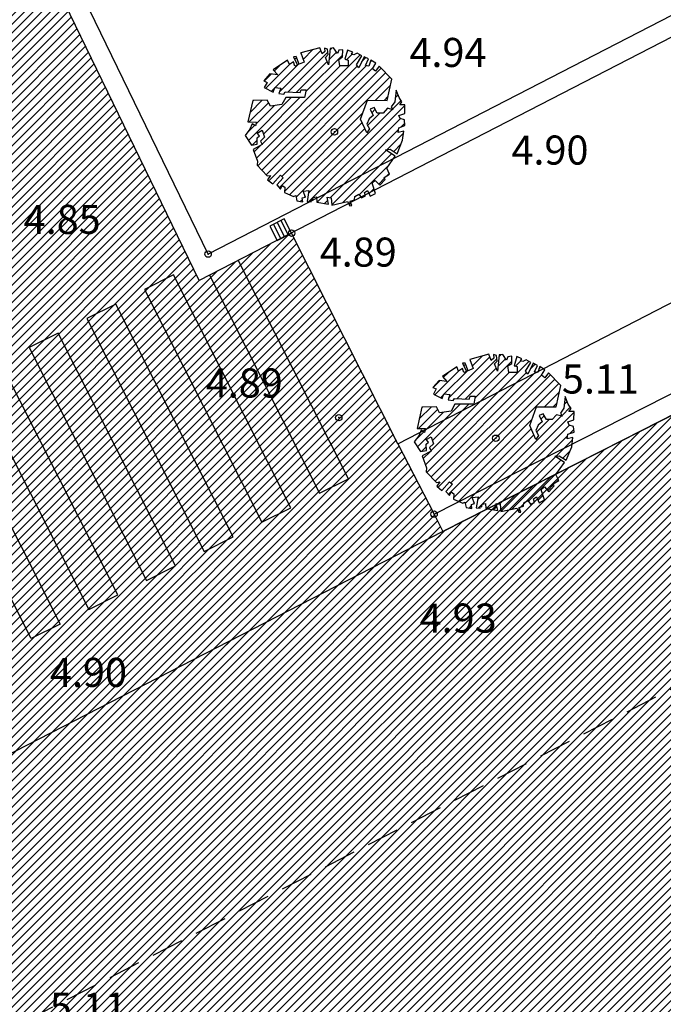
# Model space of a CAD drawing. Units: millimetres. Extents: x 552518 to 553826, y 4792642 to 4794260.
# Drawn here: x 552660 to 552670, y 4794125 to 4794140 of the extents above; entities that cross this region are included whole.
import ezdxf

# ---------------------------------------------------------------- set-up
doc = ezdxf.new("R2010")
doc.units = ezdxf.units.MM
doc.linetypes.add('Contorno$0$TR4', pattern=[0.75, 0.5, -0.25])
for name, color, linetype in [('Contorno$0$0U-BORDILLO', 3, 'Continuous'), ('Contorno$0$0U_ARBOLES EXIST', 251, 'Continuous'), ('Contorno$0$0U_ORDENACION', 252, 'Continuous'), ('Contorno$0$0U_PTOS_COTAS', 2, 'Continuous'), ('Contorno$0$0U_PTOS_PUNTO', 2, 'Continuous')]:
    doc.layers.add(name, color=color, linetype=linetype)
doc.layers.add('Contorno$0$0U_S-VIAL EXIST', color=7, linetype='Continuous', true_color=0xececec)
doc.styles.add('Contorno$0$Standard', font='txt')
pattern_1 = [(45, (0, 0), (-0.067351920908, 0.067351920908), [])]

# ---------------------------------------------------------------- blocks, each defined once
blk = doc.blocks.new('Contorno')
at = {"layer": 'Contorno$0$0U_ARBOLES EXIST'}
h = blk.add_hatch(dxfattribs=at)
h.set_pattern_fill('ANSI31', color=256, scale=0.03, style=0)
h.set_pattern_definition([(45, (153.61813, 10.75914), (-0.067351920908, 0.067351920908), [])])
h.paths.add_polyline_path([(552664.362, 4794137.527), (552664.38, 4794137.443), (552664.472, 4794137.427), (552664.462, 4794137.489), (552664.51, 4794137.504), (552664.475, 4794137.596), (552664.566, 4794137.606), (552664.539, 4794137.435), (552664.6, 4794137.432), (552664.602, 4794137.471), (552664.625, 4794137.453), (552664.631, 4794137.497), (552664.682, 4794137.507), (552664.687, 4794137.425), (552664.871, 4794137.394), (552664.847, 4794137.504), (552664.909, 4794137.491), (552664.919, 4794137.379), (552665.165, 4794137.435), (552665.197, 4794137.369), (552665.231, 4794137.371), (552665.205, 4794137.442), (552665.272, 4794137.463), (552665.274, 4794137.514), (552665.338, 4794137.55), (552665.379, 4794137.493), (552665.442, 4794137.522), (552665.427, 4794137.575), (552665.473, 4794137.606), (552665.512, 4794137.517), (552665.596, 4794137.56), (552665.545, 4794137.716), (552665.593, 4794137.762), (552665.665, 4794137.685), (552665.747, 4794137.777), (552665.731, 4794137.808), (552665.815, 4794137.859), (552665.772, 4794137.953), (552665.902, 4794138.137), (552665.754, 4794138.237), (552665.823, 4794138.245), (552665.931, 4794138.175), (552666.017, 4794138.382), (552666.033, 4794138.525), (552665.946, 4794138.505), (552665.956, 4794138.577), (552666.053, 4794138.609), (552666.045, 4794138.699), (552665.979, 4794138.719), (552665.956, 4794138.768), (552666.05, 4794138.798), (552666.053, 4794138.931), (552665.972, 4794138.929), (552666.007, 4794138.977), (552665.964, 4794139.043), (552665.916, 4794139.159), (552665.895, 4794138.98), (552665.841, 4794138.9), (552665.867, 4794138.854), (552665.783, 4794138.878), (552665.713, 4794138.803), (552665.624, 4794138.803), (552665.576, 4794138.89), (552665.512, 4794138.865), (552665.558, 4794138.768), (552665.499, 4794138.717), (552665.461, 4794138.633), (552665.502, 4794138.558), (552665.461, 4794138.497), (552665.366, 4794138.709), (552665.473, 4794139.003), (552665.778, 4794139), (552665.849, 4794139.329), (552665.655, 4794139.528), (552665.599, 4794139.45), (552665.548, 4794139.491), (552665.601, 4794139.574), (552665.522, 4794139.623), (552665.492, 4794139.531), (552665.443, 4794139.542), (552665.487, 4794139.644), (552665.42, 4794139.677), (552665.339, 4794139.506), (552665.303, 4794139.552), (552665.385, 4794139.69), (552665.313, 4794139.731), (552665.259, 4794139.703), (552665.223, 4794139.715), (552665.244, 4794139.746), (552665.165, 4794139.78), (552665.124, 4794139.637), (552665.172, 4794139.623), (552665.172, 4794139.534), (552665.043, 4794139.534), (552665.029, 4794139.634), (552665.088, 4794139.672), (552665.089, 4794139.785), (552665.029, 4794139.777), (552665.007, 4794139.726), (552664.948, 4794139.812), (552664.894, 4794139.805), (552664.868, 4794139.552), (552664.82, 4794139.664), (552664.863, 4794139.71), (552664.853, 4794139.795), (552664.807, 4794139.81), (552664.81, 4794139.756), (552664.771, 4794139.721), (552664.735, 4794139.815), (552664.439, 4794139.734), (552664.49, 4794139.593), (552664.412, 4794139.559), (552664.366, 4794139.68), (552664.325, 4794139.675), (552664.388, 4794139.547), (552664.345, 4794139.532), (552664.327, 4794139.595), (552664.264, 4794139.554), (552664.235, 4794139.621), (552664.013, 4794139.471), (552664.082, 4794139.396), (552663.962, 4794139.409), (552663.865, 4794139.302), (552663.918, 4794139.279), (552663.875, 4794139.2), (552664.01, 4794139.128), (552664.039, 4794139.202), (552664.128, 4794139.19), (552664.102, 4794139.108), (552664.179, 4794139.098), (552664.199, 4794139.131), (552664.429, 4794139.12), (552664.444, 4794139.166), (552664.524, 4794139.166), (552664.498, 4794139.044), (552664.207, 4794139.044), (552664.148, 4794138.934), (552663.969, 4794138.911), (552663.921, 4794139.003), (552663.697, 4794138.998), (552663.622, 4794138.666), (552663.755, 4794138.664), (552663.737, 4794138.605), (552663.686, 4794138.638), (552663.651, 4794138.552), (552663.576, 4794138.457), (552663.676, 4794138.309), (552663.765, 4794138.324), (552663.763, 4794138.421), (552663.801, 4794138.452), (552663.763, 4794138.495), (552663.839, 4794138.538), (552663.877, 4794138.429), (552663.816, 4794138.37), (552663.842, 4794138.317), (552663.702, 4794138.242), (552663.77, 4794138.058), (552663.763, 4794137.997), (552663.921, 4794137.831), (552663.972, 4794137.839), (552663.926, 4794137.772), (552664.008, 4794137.706), (552664.125, 4794137.841), (552664.168, 4794137.803), (552664.069, 4794137.691), (552664.125, 4794137.627), (552664.151, 4794137.683), (552664.194, 4794137.657), (552664.189, 4794137.573), (552664.329, 4794137.512)])
h = blk.add_hatch(dxfattribs=at)
h.set_pattern_fill('ANSI31', color=256, scale=0.03, style=0)
h.set_pattern_definition([(45, (156.23662, 6.01338), (-0.067351920908, 0.067351920908), [])])
h.paths.add_polyline_path([(552666.981, 4794132.782), (552666.999, 4794132.697), (552667.091, 4794132.682), (552667.081, 4794132.743), (552667.129, 4794132.758), (552667.093, 4794132.85), (552667.185, 4794132.86), (552667.157, 4794132.69), (552667.218, 4794132.687), (552667.221, 4794132.725), (552667.244, 4794132.707), (552667.249, 4794132.751), (552667.3, 4794132.761), (552667.305, 4794132.679), (552667.489, 4794132.649), (552667.466, 4794132.758), (552667.527, 4794132.746), (552667.538, 4794132.633), (552667.783, 4794132.689), (552667.816, 4794132.623), (552667.849, 4794132.625), (552667.824, 4794132.697), (552667.89, 4794132.717), (552667.892, 4794132.768), (552667.957, 4794132.804), (552667.997, 4794132.748), (552668.061, 4794132.776), (552668.046, 4794132.829), (552668.092, 4794132.86), (552668.13, 4794132.771), (552668.214, 4794132.814), (552668.163, 4794132.97), (552668.212, 4794133.016), (552668.283, 4794132.94), (552668.365, 4794133.031), (552668.35, 4794133.062), (552668.434, 4794133.113), (552668.391, 4794133.207), (552668.521, 4794133.392), (552668.373, 4794133.491), (552668.442, 4794133.499), (552668.549, 4794133.43), (552668.636, 4794133.637), (552668.651, 4794133.78), (552668.564, 4794133.759), (552668.575, 4794133.831), (552668.672, 4794133.864), (552668.664, 4794133.953), (552668.597, 4794133.974), (552668.575, 4794134.022), (552668.669, 4794134.052), (552668.672, 4794134.185), (552668.59, 4794134.183), (552668.626, 4794134.231), (552668.582, 4794134.298), (552668.534, 4794134.413), (552668.514, 4794134.234), (552668.46, 4794134.155), (552668.485, 4794134.109), (552668.401, 4794134.132), (552668.332, 4794134.058), (552668.243, 4794134.058), (552668.194, 4794134.145), (552668.131, 4794134.119), (552668.176, 4794134.022), (552668.117, 4794133.971), (552668.079, 4794133.887), (552668.12, 4794133.813), (552668.079, 4794133.751), (552667.985, 4794133.964), (552668.092, 4794134.257), (552668.396, 4794134.255), (552668.468, 4794134.584), (552668.274, 4794134.783), (552668.218, 4794134.704), (552668.166, 4794134.745), (552668.22, 4794134.829), (552668.141, 4794134.878), (552668.11, 4794134.786), (552668.061, 4794134.796), (552668.105, 4794134.898), (552668.039, 4794134.932), (552667.957, 4794134.76), (552667.921, 4794134.806), (552668.003, 4794134.944), (552667.932, 4794134.985), (552667.878, 4794134.957), (552667.842, 4794134.97), (552667.862, 4794135), (552667.784, 4794135.034), (552667.743, 4794134.891), (552667.791, 4794134.878), (552667.791, 4794134.788), (552667.661, 4794134.788), (552667.648, 4794134.888), (552667.707, 4794134.927), (552667.707, 4794135.039), (552667.648, 4794135.031), (552667.625, 4794134.98), (552667.566, 4794135.067), (552667.512, 4794135.059), (552667.487, 4794134.806), (552667.439, 4794134.919), (552667.482, 4794134.965), (552667.471, 4794135.049), (552667.425, 4794135.064), (552667.428, 4794135.01), (552667.39, 4794134.975), (552667.354, 4794135.07), (552667.058, 4794134.988), (552667.109, 4794134.847), (552667.03, 4794134.814), (552666.984, 4794134.934), (552666.943, 4794134.929), (552667.007, 4794134.801), (552666.964, 4794134.786), (552666.945, 4794134.849), (552666.882, 4794134.809), (552666.854, 4794134.876), (552666.632, 4794134.725), (552666.7, 4794134.65), (552666.581, 4794134.664), (552666.484, 4794134.556), (552666.537, 4794134.533), (552666.494, 4794134.454), (552666.629, 4794134.383), (552666.657, 4794134.456), (552666.746, 4794134.444), (552666.721, 4794134.362), (552666.797, 4794134.352), (552666.818, 4794134.385), (552667.047, 4794134.375), (552667.063, 4794134.421), (552667.142, 4794134.42), (552667.117, 4794134.298), (552666.826, 4794134.298), (552666.767, 4794134.189), (552666.588, 4794134.165), (552666.54, 4794134.257), (552666.315, 4794134.252), (552666.241, 4794133.92), (552666.373, 4794133.918), (552666.356, 4794133.859), (552666.305, 4794133.893), (552666.269, 4794133.806), (552666.195, 4794133.711), (552666.295, 4794133.563), (552666.384, 4794133.578), (552666.381, 4794133.675), (552666.419, 4794133.706), (552666.381, 4794133.75), (552666.458, 4794133.793), (552666.496, 4794133.683), (552666.435, 4794133.624), (552666.46, 4794133.571), (552666.32, 4794133.497), (552666.389, 4794133.313), (552666.381, 4794133.251), (552666.539, 4794133.085), (552666.591, 4794133.093), (552666.545, 4794133.027), (552666.626, 4794132.96), (552666.744, 4794133.095), (552666.787, 4794133.057), (552666.688, 4794132.945), (552666.744, 4794132.881), (552666.769, 4794132.937), (552666.812, 4794132.911), (552666.807, 4794132.828), (552666.948, 4794132.766)])
at = {"layer": 'Contorno$0$0U_S-VIAL EXIST'}
h = blk.add_hatch(dxfattribs=at)
h.set_pattern_fill('ANSI31', color=256, scale=0.03, style=0)
h.set_pattern_definition(pattern_1)
edge = h.paths.add_edge_path()
edge.add_line((552725.161, 4794231.52), (552710.961, 4794225.223))
edge.add_line((552710.961, 4794225.223), (552710.04, 4794227.066))
edge.add_line((552710.04, 4794227.066), (552708.735, 4794228.174))
edge.add_line((552708.735, 4794228.174), (552707.121, 4794229.037))
edge.add_line((552707.121, 4794229.037), (552704.97, 4794229.289))
edge.add_line((552704.97, 4794229.289), (552702.087, 4794229.052))
edge.add_line((552702.087, 4794229.052), (552699.609, 4794228.29))
edge.add_line((552699.609, 4794228.29), (552689.469, 4794223.856))
edge.add_arc((552682.466, 4794220.748), 7.662, -55.4326, 23.9311, ccw=False)
edge.add_line((552686.813, 4794214.439), (552677.946, 4794210.337))
edge.add_arc((552675.708, 4794217.489), 7.494, 201.5807, 287.3788, ccw=False)
edge.add_line((552668.739, 4794214.733), (552658.359, 4794210.119))
edge.add_arc((552651.769, 4794207.056), 7.267, -61.5254, 24.928, ccw=False)
edge.add_line((552655.234, 4794200.668), (552645.505, 4794196.447))
edge.add_arc((552643.005, 4794202.381), 6.439, 197.3482, 292.8491, ccw=False)
edge.add_line((552636.859, 4794200.461), (552625.963, 4794195.659))
edge.add_line((552625.963, 4794195.659), (552625.828, 4794195.926))
edge.add_line((552625.828, 4794195.926), (552625.212, 4794195.615))
edge.add_line((552625.212, 4794195.615), (552623.939, 4794194.378))
edge.add_line((552623.939, 4794194.378), (552623.395, 4794193.52))
edge.add_line((552623.395, 4794193.52), (552622.998, 4794192.66))
edge.add_line((552622.998, 4794192.66), (552622.53, 4794191.303))
edge.add_line((552622.53, 4794191.303), (552622.362, 4794189.705))
edge.add_line((552622.362, 4794189.705), (552623.588, 4794188.084))
edge.add_arc((552623.786, 4794187.028), 1.074, -66.4872, 100.6632, ccw=False)
edge.add_line((552624.215, 4794186.043), (552610.005, 4794179.812))
edge.add_arc((552607.881, 4794183.773), 4.495, 211.4237, 298.1947, ccw=False)
edge.add_line((552604.046, 4794181.43), (552602.431, 4794185.304))
edge.add_line((552602.431, 4794185.304), (552598.15, 4794183.133))
edge.add_line((552598.15, 4794183.133), (552599.522, 4794180.011))
edge.add_line((552599.522, 4794180.011), (552599.246, 4794178.235))
edge.add_line((552599.246, 4794178.235), (552598.493, 4794176.636))
edge.add_line((552598.493, 4794176.636), (552598.611, 4794175.492))
edge.add_line((552598.611, 4794175.492), (552597.869, 4794174.078))
edge.add_line((552597.869, 4794174.078), (552595.6, 4794172.649))
edge.add_line((552595.6, 4794172.649), (552591.381, 4794170.853))
edge.add_line((552591.381, 4794170.853), (552573.476, 4794163.332))
edge.add_line((552573.476, 4794163.332), (552547.017, 4794151.891))
edge.add_line((552547.017, 4794151.891), (552533.737, 4794146.082))
edge.add_line((552533.737, 4794146.082), (552520.457, 4794140.273))
edge.add_line((552520.457, 4794140.273), (552518.834, 4794138.286))
edge.add_line((552518.834, 4794138.286), (552518.834, 4794134.765))
edge.add_line((552518.834, 4794134.765), (552523.817, 4794138.418))
edge.add_line((552523.817, 4794138.418), (552597.294, 4794170.511))
edge.add_line((552597.294, 4794170.511), (552602.777, 4794172.255))
edge.add_line((552602.777, 4794172.255), (552629.15, 4794183.337))
edge.add_arc((552631.488, 4794179.77), 4.266, 31.6795, 123.2451, ccw=False)
edge.add_line((552635.118, 4794182.01), (552644.26, 4794161.894))
edge.add_line((552644.26, 4794161.894), (552652.432, 4794143.962))
edge.add_line((552652.432, 4794143.962), (552654.049, 4794140.793))
edge.add_line((552654.049, 4794140.793), (552657.83, 4794133.421))
edge.add_line((552657.83, 4794133.421), (552656.07, 4794132.51))
edge.add_line((552656.07, 4794132.51), (552658.37, 4794128.077))
edge.add_line((552658.37, 4794128.077), (552666.662, 4794132.281))
edge.add_line((552666.662, 4794132.281), (552664.296, 4794136.949))
edge.add_line((552664.296, 4794136.949), (552662.868, 4794136.214))
edge.add_line((552662.868, 4794136.214), (552659.362, 4794143.432))
edge.add_line((552659.362, 4794143.432), (552657.847, 4794146.805))
edge.add_line((552657.847, 4794146.805), (552642.512, 4794180.672))
edge.add_arc((552649.099, 4794183.898), 7.335, 115.0194, 206.0958, ccw=False)
edge.add_arc((552607.037, 4794274.021), 92.12, 295.01937, 297.22447)
edge.add_line((552649.18, 4794192.105), (552668.679, 4794200.359))
edge.add_line((552668.679, 4794200.359), (552696.192, 4794212.244))
edge.add_line((552696.192, 4794212.244), (552696.31, 4794211.968))
edge.add_line((552696.31, 4794211.968), (552715.47, 4794220.146))
edge.add_line((552715.47, 4794220.146), (552717.976, 4794221.142))
edge.add_arc((552719.488, 4794216.273), 5.098, 50.537, 107.2468, ccw=False)
edge.add_line((552722.728, 4794220.209), (552726.375, 4794212.912))
edge.add_line((552726.375, 4794212.912), (552728.341, 4794205.392))
edge.add_line((552728.341, 4794205.392), (552734.992, 4794186.297))
edge.add_line((552734.992, 4794186.297), (552747.449, 4794192.827))
edge.add_arc((552746.93, 4794196.309), 3.521, 215.7502, 278.472, ccw=False)
edge.add_line((552744.073, 4794194.252), (552744.379, 4794194.518))
edge.add_line((552744.379, 4794194.518), (552743.944, 4794195.415))
edge.add_line((552743.944, 4794195.415), (552737.301, 4794217.607))
edge.add_line((552737.301, 4794217.607), (552737.877, 4794217.78))
edge.add_line((552737.877, 4794217.78), (552733.215, 4794233.658))
edge.add_line((552733.215, 4794233.658), (552734.416, 4794235.558))
edge.add_line((552734.416, 4794235.558), (552733.469, 4794236.34))
edge.add_line((552733.469, 4794236.34), (552728.591, 4794240.997))
edge.add_line((552728.591, 4794240.997), (552724.931, 4794239.64))
edge.add_line((552724.931, 4794239.64), (552725.161, 4794231.52))
h = blk.add_hatch(dxfattribs=at)
h.set_pattern_fill('ANSI31', color=256, scale=0.03, style=0)
h.set_pattern_definition(pattern_1)
h.paths.add_polyline_path([(552771.258, 4794187.353), (552769.181, 4794185.839), (552767.508, 4794184.675), (552765.755, 4794183.513), (552764.341, 4794182.615), (552763.62, 4794182.17), (552762.746, 4794181.644), (552761.596, 4794180.978), (552758.718, 4794179.48), (552755.812, 4794177.968), (552752.666, 4794176.33), (552750.585, 4794175.255), (552747.661, 4794173.777), (552743.486, 4794171.666), (552739.593, 4794169.698), (552737.684, 4794168.733), (552733.894, 4794166.784), (552730.192, 4794164.872), (552727.237, 4794163.346), (552723.899, 4794161.632), (552721.06, 4794160.213), (552716.914, 4794158.143), (552711.482, 4794155.43), (552709.165, 4794154.256), (552706.203, 4794152.742), (552704.922, 4794152.076), (552701.252, 4794150.154), (552699.688, 4794149.335), (552696.95, 4794147.902), (552692.932, 4794145.798), (552687.774, 4794143.098), (552683.551, 4794140.925), (552680.587, 4794139.414), (552675.328, 4794136.733), (552671.089, 4794134.584), (552669.439, 4794133.747), (552666.639, 4794132.327), (552658.351, 4794128.067), (552649.845, 4794123.655), (552645.431, 4794121.36), (552642.005, 4794119.575), (552637.178, 4794117.059), (552634.461, 4794115.684), (552630.259, 4794113.594), (552627.114, 4794112.029), (552624.521, 4794110.739), (552620.188, 4794108.612), (552614.09, 4794105.577), (552611.033, 4794103.995), (552608.002, 4794102.427), (552604.707, 4794100.754), (552601.797, 4794099.279), (552596.589, 4794096.618), (552593.259, 4794094.905), (552588.758, 4794092.59), (552585.502, 4794090.917), (552581.403, 4794088.812), (552578.721, 4794087.435), (552574.148, 4794085.036), (552571.942, 4794083.842), (552569.804, 4794082.751), (552565.983, 4794080.823), (552561.614, 4794078.619), (552556.836, 4794076.208), (552552.614, 4794074.064), (552549.732, 4794072.601), (552545.842, 4794070.629), (552541.891, 4794068.63), (552537.867, 4794066.593), (552535.134, 4794065.21), (552532.952, 4794064.106), (552530.174, 4794062.7), (552528.179, 4794061.69), (552528.034, 4794062.066), (552522.832, 4794059.433), (552518.834, 4794057.391), (552518.834, 4794046.701), (552525.423, 4794049.821), (552524.757, 4794051.207), (552530.612, 4794054.189), (552533.391, 4794055.613), (552536.077, 4794056.988), (552538.135, 4794058.042), (552541.887, 4794059.964), (552545.603, 4794061.871), (552548.258, 4794063.234), (552550.911, 4794064.595), (552553.187, 4794065.763), (552556.141, 4794067.277), (552558.694, 4794068.578), (552561.344, 4794069.929), (552564.766, 4794071.674), (552567.092, 4794072.86), (552569.24, 4794073.955), (552571.494, 4794075.104), (552576.214, 4794077.511), (552578.413, 4794078.639), (552581.249, 4794080.093), (552584.824, 4794081.924), (552589.808, 4794084.478), (552594.596, 4794086.93), (552598.727, 4794089.046), (552601.919, 4794090.661), (552604.167, 4794091.793), (552607.819, 4794093.633), (552609.946, 4794094.704), (552611.505, 4794095.489), (552612.83, 4794096.157), (552613.322, 4794096.405), (552614.219, 4794096.208), (552615.252, 4794096.077), (552616.267, 4794096.042), (552617.341, 4794096.107), (552618.776, 4794096.361), (552620.159, 4794096.891), (552621.908, 4794097.798), (552622.862, 4794098.293), (552624.361, 4794099.069), (552626.674, 4794100.234), (552628.641, 4794101.218), (552630.456, 4794102.108), (552632.055, 4794102.883), (552633.495, 4794103.58), (552636.337, 4794104.957), (552643.182, 4794108.274), (552645.016, 4794109.162), (552646.689, 4794109.973), (552647.308, 4794110.273), (552648.138, 4794110.578), (552648.907, 4794110.719), (552649.43, 4794110.743), (552650.073, 4794110.712), (552650.555, 4794110.632), (552651.246, 4794110.424), (552651.972, 4794110.09), (552652.59, 4794109.685), (552653.124, 4794109.214), (552653.493, 4794108.799), (552653.824, 4794108.274), (552654.164, 4794107.375), (552654.241, 4794106.661), (552654.125, 4794105.706), (552653.945, 4794105.203), (552653.713, 4794104.746), (552653.378, 4794104.295), (552653.056, 4794103.966), (552652.712, 4794103.637), (552652.424, 4794103.364), (552652.259, 4794103.223), (552651.038, 4794104.72), (552650.441, 4794104.227), (552648.1, 4794102.293), (552644.548, 4794099.359), (552641.403, 4794096.762), (552639.203, 4794094.949), (552636.859, 4794093.016), (552634.866, 4794091.372), (552633.391, 4794090.157), (552632.872, 4794089.729), (552631.068, 4794088.212), (552630.045, 4794087.314), (552628.79, 4794086.212), (552627.59, 4794085.158), (552626.042, 4794083.799), (552624.917, 4794082.81), (552624.071, 4794082.068), (552623.338, 4794081.424), (552622.665, 4794080.833), (552622.011, 4794080.318), (552620.642, 4794078.695), (552619.355, 4794077.212), (552618.28, 4794075.91), (552616.948, 4794074.438), (552616.033, 4794073.383), (552615.336, 4794072.58), (552614.417, 4794071.427), (552610.354, 4794066.8), (552607.84, 4794063.889), (552605.67, 4794061.384), (552603.253, 4794058.595), (552601.126, 4794056.061), (552598.372, 4794052.856), (552596.151, 4794050.271), (552593.33, 4794047.162), (552591.679, 4794045.071), (552590.161, 4794043.307), (552589.637, 4794042.698), (552588.023, 4794043.011), (552585.598, 4794040.329), (552586.237, 4794038.747), (552582.825, 4794034.781), (552577.686, 4794028.808), (552576.984, 4794029.393), (552569.327, 4794020.315), (552569.504, 4794020.14), (552555.352, 4794003.119), (552554.244, 4794004.051), (552548.898, 4793988.654), (552551.927, 4793987.12), (552554.909, 4793993.952), (552576.466, 4794019.549), (552579.669, 4794023.336), (552583.749, 4794028.211), (552585.233, 4794029.985), (552587.731, 4794032.969), (552589.367, 4794034.924), (552591.21, 4794037.126), (552593.637, 4794040.026), (552598.332, 4794045.153), (552598.407, 4794045.087), (552605.595, 4794053.216), (552605.531, 4794053.292), (552606.841, 4794054.802), (552608.972, 4794057.258), (552610.108, 4794058.567), (552611.131, 4794059.746), (552612.45, 4794061.285), (552613.197, 4794062.158), (552613.907, 4794062.987), (552614.236, 4794063.342), (552615.005, 4794064.144), (552615.668, 4794064.835), (552616.452, 4794065.55), (552617.659, 4794066.645), (552618.644, 4794067.538), (552619.713, 4794068.508), (552620.681, 4794069.386), (552621.682, 4794070.293), (552622.989, 4794071.479), (552624.272, 4794072.642), (552625.704, 4794073.931), (552626.913, 4794074.986), (552627.953, 4794075.895), (552628.974, 4794076.85), (552629.647, 4794077.444), (552630.257, 4794077.973), (552631.004, 4794078.62), (552631.785, 4794079.297), (552632.752, 4794080.135), (552633.897, 4794081.09), (552638.78, 4794085.123), (552641.541, 4794087.323), (552643.419, 4794088.724), (552644.13, 4794089.254), (552645.768, 4794090.382), (552650.371, 4794094.273), (552653.289, 4794096.739), (552655.341, 4794098.474), (552660.392, 4794102.705), (552663.878, 4794105.601), (552668.528, 4794109.465), (552670.294, 4794110.932), (552671.57, 4794112.002), (552675.854, 4794115.604), (552678.695, 4794117.867), (552680.847, 4794119.539), (552684.765, 4794122.582), (552686.837, 4794124.21), (552689.089, 4794125.985), (552691.216, 4794127.663), (552692.185, 4794128.409), (552692.767, 4794128.53), (552693.209, 4794128.403), (552693.529, 4794128.137), (552698.721, 4794134.354), (552706.039, 4794140.193), (552712.954, 4794145.739), (552712.227, 4794147.235), (552715.512, 4794148.931), (552718.787, 4794150.621), (552721.316, 4794151.926), (552723.639, 4794153.126), (552726.899, 4794154.808), (552729.975, 4794156.348), (552732.797, 4794157.747), (552736.75, 4794159.708), (552739.444, 4794161.044), (552742.305, 4794162.463), (552744.373, 4794163.488), (552747.42, 4794164.999), (552751.069, 4794166.809), (552753.105, 4794167.819), (552754.901, 4794168.709), (552756.833, 4794169.699), (552758.299, 4794170.452), (552760.963, 4794171.811), (552763.37, 4794173.012), (552765.458, 4794174.079), (552767.933, 4794175.343), (552769.495, 4794176.142), (552771.263, 4794177.045), (552773.407, 4794178.144), (552774.26, 4794178.582), (552775.616, 4794179.279), (552776.845, 4794179.911), (552777.356, 4794180.173)])
h.paths.add_polyline_path([(552654.664, 4794112.764), (552657.369, 4794109.763), (552678.198, 4794126.767), (552679.351, 4794125.341), (552680.938, 4794126.709), (552679.998, 4794127.797), (552679.706, 4794128.072), (552678.894, 4794128.468), (552678.373, 4794128.559), (552678.026, 4794128.553), (552677.634, 4794128.47), (552675.008, 4794127.327), (552673.096, 4794126.379), (552671.431, 4794125.507), (552669.752, 4794124.628), (552667.962, 4794123.69), (552666.75, 4794123.055), (552665.323, 4794122.308), (552664.79, 4794121.075), (552664.207, 4794119.949), (552663.53, 4794118.874), (552663.029, 4794118.17), (552662.151, 4794117.143), (552661.569, 4794116.572), (552661.225, 4794116.234), (552660.017, 4794115.267), (552659.441, 4794114.852), (552658.377, 4794114.21), (552657.267, 4794113.658), (552656.155, 4794113.213), (552655.527, 4794113.024)], flags=16)
at = {"layer": 'Contorno$0$0U-BORDILLO'}
blk.add_line((552666.503, 4794132.595, -0.003), (552666.639, 4794132.327, -0.003), dxfattribs=at)
at = {"layer": 'Contorno$0$0U-BORDILLO', "elevation": -0.003}
blk.add_lwpolyline([(552666.639, 4794132.327), (552675.476, 4794136.809), (552686.357, 4794142.355), (552705.806, 4794152.539), (552710.587, 4794154.983), (552724.478, 4794161.921), (552736.912, 4794168.343), (552736.912, 4794168.343)], dxfattribs=at)
at = {"layer": 'Contorno$0$0U_ARBOLES EXIST'}
for points in [[(552664.362, 4794137.527), (552664.38, 4794137.443), (552664.472, 4794137.427), (552664.462, 4794137.489), (552664.51, 4794137.504), (552664.475, 4794137.596), (552664.566, 4794137.606), (552664.539, 4794137.435), (552664.6, 4794137.432), (552664.602, 4794137.471), (552664.625, 4794137.453), (552664.631, 4794137.497), (552664.682, 4794137.507), (552664.687, 4794137.425), (552664.871, 4794137.394), (552664.847, 4794137.504), (552664.909, 4794137.491), (552664.919, 4794137.379), (552665.165, 4794137.435), (552665.197, 4794137.369), (552665.231, 4794137.371), (552665.205, 4794137.442), (552665.272, 4794137.463), (552665.274, 4794137.514), (552665.338, 4794137.55), (552665.379, 4794137.493), (552665.442, 4794137.522), (552665.427, 4794137.575), (552665.473, 4794137.606), (552665.512, 4794137.517), (552665.596, 4794137.56), (552665.545, 4794137.716), (552665.593, 4794137.762), (552665.665, 4794137.685), (552665.747, 4794137.777), (552665.731, 4794137.808), (552665.815, 4794137.859), (552665.772, 4794137.953), (552665.902, 4794138.137), (552665.754, 4794138.237), (552665.823, 4794138.245), (552665.931, 4794138.175), (552666.017, 4794138.382), (552666.033, 4794138.525), (552665.946, 4794138.505), (552665.956, 4794138.577), (552666.053, 4794138.609), (552666.045, 4794138.699), (552665.979, 4794138.719), (552665.956, 4794138.768), (552666.05, 4794138.798), (552666.053, 4794138.931), (552665.972, 4794138.929), (552666.007, 4794138.977), (552665.964, 4794139.043), (552665.916, 4794139.159), (552665.895, 4794138.98), (552665.841, 4794138.9), (552665.867, 4794138.854), (552665.783, 4794138.878), (552665.713, 4794138.803), (552665.624, 4794138.803), (552665.576, 4794138.89), (552665.512, 4794138.865), (552665.558, 4794138.768), (552665.499, 4794138.717), (552665.461, 4794138.633), (552665.502, 4794138.558), (552665.461, 4794138.497), (552665.366, 4794138.709), (552665.473, 4794139.003), (552665.778, 4794139), (552665.849, 4794139.329), (552665.655, 4794139.528), (552665.599, 4794139.45), (552665.548, 4794139.491), (552665.601, 4794139.574), (552665.522, 4794139.623), (552665.492, 4794139.531), (552665.443, 4794139.542), (552665.487, 4794139.644), (552665.42, 4794139.677), (552665.339, 4794139.506), (552665.303, 4794139.552), (552665.385, 4794139.69), (552665.313, 4794139.731), (552665.259, 4794139.703), (552665.223, 4794139.715), (552665.244, 4794139.746), (552665.165, 4794139.78), (552665.124, 4794139.637), (552665.172, 4794139.623), (552665.172, 4794139.534), (552665.043, 4794139.534), (552665.029, 4794139.634), (552665.088, 4794139.672), (552665.089, 4794139.785), (552665.029, 4794139.777), (552665.007, 4794139.726), (552664.948, 4794139.812), (552664.894, 4794139.805), (552664.868, 4794139.552), (552664.82, 4794139.664), (552664.863, 4794139.71), (552664.853, 4794139.795), (552664.807, 4794139.81), (552664.81, 4794139.756), (552664.771, 4794139.721), (552664.735, 4794139.815), (552664.439, 4794139.734), (552664.49, 4794139.593), (552664.412, 4794139.559), (552664.366, 4794139.68), (552664.325, 4794139.675), (552664.388, 4794139.547), (552664.345, 4794139.532), (552664.327, 4794139.595), (552664.264, 4794139.554), (552664.235, 4794139.621), (552664.013, 4794139.471), (552664.082, 4794139.396), (552663.962, 4794139.409), (552663.865, 4794139.302), (552663.918, 4794139.279), (552663.875, 4794139.2), (552664.01, 4794139.128), (552664.039, 4794139.202), (552664.128, 4794139.19), (552664.102, 4794139.108), (552664.179, 4794139.098), (552664.199, 4794139.131), (552664.429, 4794139.12), (552664.444, 4794139.166), (552664.524, 4794139.166), (552664.498, 4794139.044), (552664.207, 4794139.044), (552664.148, 4794138.934), (552663.969, 4794138.911), (552663.921, 4794139.003), (552663.697, 4794138.998), (552663.622, 4794138.666), (552663.755, 4794138.664), (552663.737, 4794138.605), (552663.686, 4794138.638), (552663.651, 4794138.552), (552663.576, 4794138.457), (552663.676, 4794138.309), (552663.765, 4794138.324), (552663.763, 4794138.421), (552663.801, 4794138.452), (552663.763, 4794138.495), (552663.839, 4794138.538), (552663.877, 4794138.429), (552663.816, 4794138.37), (552663.842, 4794138.317), (552663.702, 4794138.242), (552663.77, 4794138.058), (552663.763, 4794137.997), (552663.921, 4794137.831), (552663.972, 4794137.839), (552663.926, 4794137.772), (552664.008, 4794137.706), (552664.125, 4794137.841), (552664.168, 4794137.803), (552664.069, 4794137.691), (552664.125, 4794137.627), (552664.151, 4794137.683), (552664.194, 4794137.657), (552664.189, 4794137.573), (552664.329, 4794137.512), (552664.362, 4794137.527)], [(552666.981, 4794132.782), (552666.999, 4794132.697), (552667.091, 4794132.682), (552667.081, 4794132.743), (552667.129, 4794132.758), (552667.093, 4794132.85), (552667.185, 4794132.86), (552667.157, 4794132.69), (552667.218, 4794132.687), (552667.221, 4794132.725), (552667.244, 4794132.707), (552667.249, 4794132.751), (552667.3, 4794132.761), (552667.305, 4794132.679), (552667.489, 4794132.649), (552667.466, 4794132.758), (552667.527, 4794132.746), (552667.538, 4794132.633), (552667.783, 4794132.689), (552667.816, 4794132.623), (552667.849, 4794132.625), (552667.824, 4794132.697), (552667.89, 4794132.717), (552667.892, 4794132.768), (552667.957, 4794132.804), (552667.997, 4794132.748), (552668.061, 4794132.776), (552668.046, 4794132.829), (552668.092, 4794132.86), (552668.13, 4794132.771), (552668.214, 4794132.814), (552668.163, 4794132.97), (552668.212, 4794133.016), (552668.283, 4794132.94), (552668.365, 4794133.031), (552668.35, 4794133.062), (552668.434, 4794133.113), (552668.391, 4794133.207), (552668.521, 4794133.392), (552668.373, 4794133.491), (552668.442, 4794133.499), (552668.549, 4794133.43), (552668.636, 4794133.637), (552668.651, 4794133.78), (552668.564, 4794133.759), (552668.575, 4794133.831), (552668.672, 4794133.864), (552668.664, 4794133.953), (552668.597, 4794133.974), (552668.575, 4794134.022), (552668.669, 4794134.052), (552668.672, 4794134.185), (552668.59, 4794134.183), (552668.626, 4794134.231), (552668.582, 4794134.298), (552668.534, 4794134.413), (552668.514, 4794134.234), (552668.46, 4794134.155), (552668.485, 4794134.109), (552668.401, 4794134.132), (552668.332, 4794134.058), (552668.243, 4794134.058), (552668.194, 4794134.145), (552668.131, 4794134.119), (552668.176, 4794134.022), (552668.117, 4794133.971), (552668.079, 4794133.887), (552668.12, 4794133.813), (552668.079, 4794133.751), (552667.985, 4794133.964), (552668.092, 4794134.257), (552668.396, 4794134.255), (552668.468, 4794134.584), (552668.274, 4794134.783), (552668.218, 4794134.704), (552668.166, 4794134.745), (552668.22, 4794134.829), (552668.141, 4794134.878), (552668.11, 4794134.786), (552668.061, 4794134.796), (552668.105, 4794134.898), (552668.039, 4794134.932), (552667.957, 4794134.76), (552667.921, 4794134.806), (552668.003, 4794134.944), (552667.932, 4794134.985), (552667.878, 4794134.957), (552667.842, 4794134.97), (552667.862, 4794135), (552667.784, 4794135.034), (552667.743, 4794134.891), (552667.791, 4794134.878), (552667.791, 4794134.788), (552667.661, 4794134.788), (552667.648, 4794134.888), (552667.707, 4794134.927), (552667.707, 4794135.039), (552667.648, 4794135.031), (552667.625, 4794134.98), (552667.566, 4794135.067), (552667.512, 4794135.059), (552667.487, 4794134.806), (552667.439, 4794134.919), (552667.482, 4794134.965), (552667.471, 4794135.049), (552667.425, 4794135.064), (552667.428, 4794135.01), (552667.39, 4794134.975), (552667.354, 4794135.07), (552667.058, 4794134.988), (552667.109, 4794134.847), (552667.03, 4794134.814), (552666.984, 4794134.934), (552666.943, 4794134.929), (552667.007, 4794134.801), (552666.964, 4794134.786), (552666.945, 4794134.849), (552666.882, 4794134.809), (552666.854, 4794134.876), (552666.632, 4794134.725), (552666.7, 4794134.65), (552666.581, 4794134.664), (552666.484, 4794134.556), (552666.537, 4794134.533), (552666.494, 4794134.454), (552666.629, 4794134.383), (552666.657, 4794134.456), (552666.746, 4794134.444), (552666.721, 4794134.362), (552666.797, 4794134.352), (552666.818, 4794134.385), (552667.047, 4794134.375), (552667.063, 4794134.421), (552667.142, 4794134.42), (552667.117, 4794134.298), (552666.826, 4794134.298), (552666.767, 4794134.189), (552666.588, 4794134.165), (552666.54, 4794134.257), (552666.315, 4794134.252), (552666.241, 4794133.92), (552666.373, 4794133.918), (552666.356, 4794133.859), (552666.305, 4794133.893), (552666.269, 4794133.806), (552666.195, 4794133.711), (552666.295, 4794133.563), (552666.384, 4794133.578), (552666.381, 4794133.675), (552666.419, 4794133.706), (552666.381, 4794133.75), (552666.458, 4794133.793), (552666.496, 4794133.683), (552666.435, 4794133.624), (552666.46, 4794133.571), (552666.32, 4794133.497), (552666.389, 4794133.313), (552666.381, 4794133.251), (552666.539, 4794133.085), (552666.591, 4794133.093), (552666.545, 4794133.027), (552666.626, 4794132.96), (552666.744, 4794133.095), (552666.787, 4794133.057), (552666.688, 4794132.945), (552666.744, 4794132.881), (552666.769, 4794132.937), (552666.812, 4794132.911), (552666.807, 4794132.828), (552666.948, 4794132.766), (552666.981, 4794132.782)]]:
    blk.add_lwpolyline(points, dxfattribs=at)
at = {"layer": 'Contorno$0$0U_ORDENACION'}
for p, q in [((552664.183, 4794137.167, -0.003), (552663.961, 4794137.052, -0.003)), ((552664.017, 4794137.081, -0.003), (552664.131, 4794136.859, -0.003)), ((552664.072, 4794137.11, -0.003), (552664.187, 4794136.888, -0.003)), ((552664.128, 4794137.138, -0.003), (552664.242, 4794136.916, -0.003)), ((552664.298, 4794136.945, -0.003), (552664.183, 4794137.167, -0.003)), ((552663.961, 4794137.052, -0.003), (552664.076, 4794136.83, -0.003)), ((552664.076, 4794136.83, -0.003), (552664.298, 4794136.945, -0.003)), ((552665.942, 4794133.682, -0.003), (552664.298, 4794136.945, -0.003)), ((552665.942, 4794133.682, -0.003), (552666.503, 4794132.595, -0.003))]:
    blk.add_line(p, q, dxfattribs=at)
at = {"layer": 'Contorno$0$0U_ORDENACION', "elevation": -0.003}
for points in [[(552666.503, 4794132.595), (552675.34, 4794137.076), (552686.219, 4794142.622), (552705.668, 4794152.805), (552710.452, 4794155.251), (552724.342, 4794162.188), (552736.774, 4794168.609), (552750.921, 4794175.817)], [(552731.731, 4794171.762), (552712.743, 4794162.004), (552690.105, 4794150.24), (552678.866, 4794144.457), (552662.868, 4794136.214), (552659.362, 4794143.432), (552673.255, 4794150.564), (552682.799, 4794155.448), (552692.171, 4794160.262), (552709.173, 4794168.954), (552714.64, 4794171.762)], [(552659.76, 4794143.299), (552673.392, 4794150.297), (552682.936, 4794155.181), (552692.307, 4794159.995), (552699.138, 4794163.456), (552702.458, 4794156.996), (552689.967, 4794150.506), (552678.729, 4794144.724), (552663.004, 4794136.621), (552659.76, 4794143.299)], [(552665.942, 4794133.682), (552672.675, 4794137.157), (552705.111, 4794153.884)], [(552663.028, 4794136.296), (552664.729, 4794132.918), (552665.176, 4794133.143), (552663.472, 4794136.525)]]:
    blk.add_lwpolyline(points, dxfattribs=at)
for points in [[(552662.467, 4794136.297), (552662.021, 4794136.072), (552663.836, 4794132.468), (552664.283, 4794132.693)], [(552661.574, 4794135.847), (552661.128, 4794135.622), (552662.943, 4794132.018), (552663.39, 4794132.243)], [(552660.681, 4794135.397), (552660.235, 4794135.172), (552662.05, 4794131.568), (552662.497, 4794131.793)], [(552659.788, 4794134.947), (552659.342, 4794134.722), (552661.157, 4794131.118), (552661.604, 4794131.343)], [(552658.449, 4794134.272), (552658.895, 4794134.497), (552660.711, 4794130.893), (552660.264, 4794130.668)]]:
    blk.add_lwpolyline(points, close=True, dxfattribs=at)
at = {"layer": 'Contorno$0$0U_ORDENACION', "linetype": 'Contorno$0$TR4', "elevation": -0.003}
blk.add_lwpolyline([(552660.153, 4794124.736), (552670.483, 4794130.045)], dxfattribs=at)
at = {"layer": 'Contorno$0$0U_PTOS_PUNTO'}
for centre in [(552664.96, 4794138.513, -0.003), (552664.298, 4794136.945, -0.003), (552663.004, 4794136.621, -0.003), (552665.027, 4794134.088, -0.003), (552667.461, 4794133.769, -0.003), (552666.503, 4794132.595, -0.003)]:
    blk.add_circle(centre, 0.05, dxfattribs=at)
for p in [(552664.96, 4794138.513, 4.941), (552664.298, 4794136.945, 4.889), (552663.004, 4794136.621, 4.847), (552665.027, 4794134.088, 4.887), (552667.461, 4794133.769, 5.115), (552666.503, 4794132.595, 4.93)]:
    blk.add_point(p, dxfattribs=at)
at = {"layer": 'Contorno$0$0U_S-VIAL EXIST'}
blk.add_lwpolyline([(552692.932, 4794145.798), (552687.774, 4794143.098), (552683.551, 4794140.925), (552680.587, 4794139.414), (552675.328, 4794136.733), (552671.089, 4794134.584), (552669.439, 4794133.747), (552666.639, 4794132.327), (552658.351, 4794128.067), (552649.845, 4794123.655), (552645.431, 4794121.36), (552642.005, 4794119.575), (552637.178, 4794117.059), (552634.461, 4794115.684), (552630.259, 4794113.594), (552627.114, 4794112.029)], dxfattribs=at)
at = {"layer": 'Contorno$0$0U_PTOS_COTAS', "style": 'Contorno$0$Standard'}
for s, p in [('4.94', (552666.122, 4794139.517, -0.003)), ('4.90', (552667.702, 4794138.006, -0.003)), ('4.85', (552660.148, 4794136.933, -0.003)), ('4.89', (552664.733, 4794136.426, -0.003)), ('4.89', (552662.968, 4794134.4, -0.003)), ('5.11', (552668.484, 4794134.461, -0.003)), ('4.93', (552666.28, 4794130.76, -0.003)), ('4.90', (552660.555, 4794129.919, -0.003)), ('5.11', (552660.553, 4794124.736, -0.003))]:
    blk.add_text(s, height=0.45, dxfattribs=at).set_placement(p)

msp = doc.modelspace()

# ---------------------------------------------------------------- block references
msp.add_blockref('Contorno', (0, 0))

doc.saveas('drawing.dxf')
